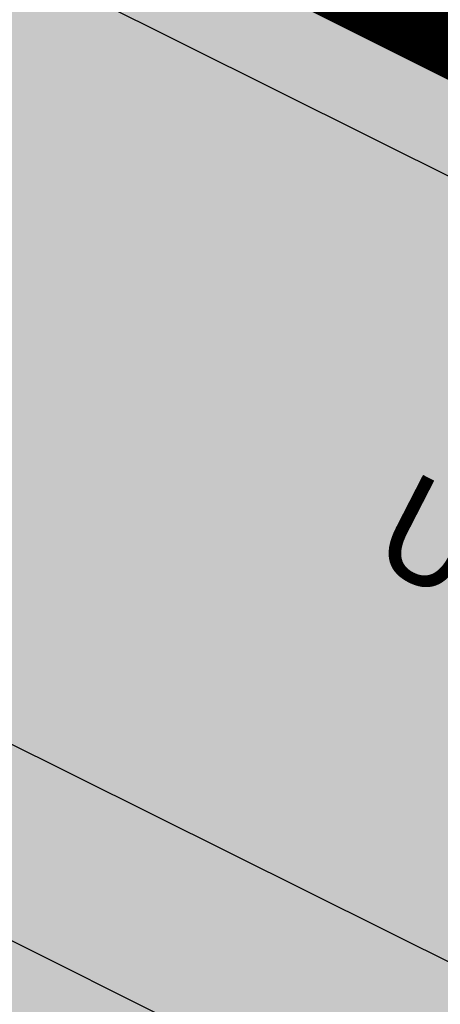
# Model space of a CAD drawing. Units: millimetres. Extents: x 7526768 to 7527718, y 4826188 to 4826782.
# Drawn here: x 7527127 to 7527129, y 4826429 to 4826434 of the extents above; entities that cross this region are included whole.
import ezdxf
from ezdxf.enums import TextEntityAlignment as Align

# ---------------------------------------------------------------- set-up
doc = ezdxf.new("R2010")
doc.units = ezdxf.units.MM
doc.linetypes.add('DASHED2', pattern=[0.375, 0.25, -0.125])
doc.layers.add('0 granica plana', color=7, linetype='Continuous', lineweight=0)
doc.layers.add('0051_regulaciona linija', color=1, linetype='Continuous', lineweight=30)
for name, color, linetype in [('002_Legenda-text', 7, 'Continuous'), ('107_detalj_linije', 1, 'Continuous'), ('124_geo_tekst', 1, 'Continuous')]:
    doc.layers.add(name, color=color, linetype=linetype)
doc.layers.add('152_stanovanje_SRAFURA', color=7, linetype='Continuous', lineweight=30, true_color=0xf3e17c)
doc.styles.add('CIRILICA', font='txt')
doc.linetypes.add('REGLINE', pattern='A,10,-0.5,["RL",Standard,S=2,R=0,X=0,Y=0],-4', length=14.5)

msp = doc.modelspace()

# ---------------------------------------------------------------- hatches: boundary and pattern name
at = {"layer": '002_Legenda-text'}
h = msp.add_hatch(color=254, dxfattribs=at)
h.dxf.hatch_style = 1
h.paths.add_polyline_path([(7526907.999999999, 4826573.11), (7526913.910000001, 4826576.73), (7526913.76, 4826576.99), (7526916.509999998, 4826578.51), (7526916.66, 4826578.249999999), (7526919.92, 4826579.92), (7526919.79, 4826580.19), (7526922.56, 4826581.519999996), (7526922.690000001, 4826581.25), (7526928.86, 4826583.86), (7526928.76, 4826584.14), (7526931.820000002, 4826585.23), (7526931.92, 4826584.949999998), (7526938.619999993, 4826587.249999997), (7526951.05, 4826590.74), (7526950.95, 4826591.06), (7526955.240000002, 4826592.44), (7526955.34, 4826592.12), (7526958.610000001, 4826592.57), (7526961.919999997, 4826592.15), (7526965.019999997, 4826590.950000001), (7526967.730000001, 4826589.03), (7526968.46, 4826589.809999997), (7526974.940000001, 4826583.95), (7526975.139999999, 4826584.17), (7526977.48, 4826582.049999997), (7526977.280000002, 4826581.83), (7526990.14, 4826570.2), (7526990.339999999, 4826570.419999999), (7526992.210000001, 4826568.73), (7526998.820000004, 4826562.349999995), (7527002.609982787, 4826559.380899888), (7527003.641059949, 4826560.511938471), (7527019.149999975, 4826555.890000005), (7527020.265868594, 4826555.609865621), (7527020.801572166, 4826553.618629524), (7527021.652736466, 4826544.195244073), (7527022.00107694, 4826541.602219646), (7527022.989999995, 4826539.180000012), (7527023.23, 4826538.660000003), (7527024.269999997, 4826536.860000003), (7527025.779999972, 4826534.68000004), (7527031.450000476, 4826526.3399993), (7527038.909999993, 4826515.390000008), (7527039.69, 4826513.850000001), (7527040.010000001, 4826512.429999994), (7527039.999999999, 4826510.949999999), (7527039.660000003, 4826509.540000008), (7527039.020000003, 4826508.220000004), (7527038.099999996, 4826507.069999998), (7527036.929999997, 4826506.189999999), (7527035.380000006, 4826505.490000003), (7527032.249999847, 4826504.579999954), (7527028.270000048, 4826503.400000015), (7527021.429999994, 4826501.419999998), (7527018.500000022, 4826500.580000007), (7527006.440000029, 4826497.050000007), (7527004.450000006, 4826496.530000001), (7527001.325026467, 4826495.848456169), (7526998.16025583, 4826495.393230769), (7526974.095185502, 4826492.779878743), (7526971.669796716, 4826492.258775672), (7526969.339985897, 4826491.261244537), (7526967.33135322, 4826489.860660089), (7526966.161701299, 4826488.63989219), (7526964.309483844, 4826486.814249763), (7526962.732861307, 4826485.96894852), (7526960.987222718, 4826485.591216654), (7526959.202136912, 4826485.699970731), (7526957.266331296, 4826486.378672396), (7526955.519999996, 4826487.340000002), (7526955.310000002, 4826487.479999997), (7526950.78, 4826489.870000001), (7526950.84, 4826489.99), (7526943.179999999, 4826493.96), (7526943.120000003, 4826493.86), (7526936.99, 4826497.019999997), (7526929.39, 4826501.089999999), (7526929.32, 4826500.96), (7526924.760000056, 4826503.26999997), (7526915.85, 4826507.879999999), (7526914.75, 4826505.35), (7526914.99, 4826505.17), (7526909.451964777, 4826498.639775652), (7526912.11, 4826497.06), (7526919.84, 4826493.08), (7526923.68, 4826491), (7526927.17, 4826489.3), (7526934.08, 4826485.74), (7526938.34, 4826483.12), (7526943.57, 4826480.17), (7526946.59, 4826478.35), (7526952.36, 4826475.09), (7526956.49, 4826472.86), (7526958.84, 4826471.73), (7526962.31, 4826470.14), (7526963.460000001, 4826469.440000001), (7526974.35, 4826463.56), (7526982.53, 4826458.92), (7526988.95, 4826454.96), (7526994.7, 4826451.52), (7526996.450621216, 4826450.479536447), (7527001.59, 4826445.98), (7527005.190000001, 4826443.11), (7527012.35134159, 4826437.061659487), (7527012.69, 4826437.379999999), (7527014.690000001, 4826435.61), (7527014.406179926, 4826435.326179926), (7527021.34, 4826429.469999999), (7527019.44, 4826427.25), (7527022.410390479, 4826424.680458062), (7527022.93, 4826425.29), (7527025.96, 4826422.68), (7527025.44, 4826422.07), (7527026.280000423, 4826421.339999633), (7527027.74, 4826420.07), (7527028.560000001, 4826421.020000001), (7527031.51, 4826418.47), (7527035.526137881, 4826414.871884252), (7527036.881258389, 4826414.472683284), (7527037.8, 4826413.369999999), (7527037.993476244, 4826412.661360292), (7527041.79, 4826409.26), (7527042.35, 4826408.77), (7527044.81, 4826406.65), (7527050.658526699, 4826401.606778182), (7527049.968123005, 4826400.878018728), (7527052.79, 4826398.44), (7527051.48, 4826396.92), (7527054.07, 4826394.51), (7527054.71, 4826395.21), (7527057.8, 4826392.35), (7527057.15, 4826391.65), (7527058.71, 4826390.19), (7527059.72, 4826389.26), (7527060.19, 4826389.77), (7527063.05, 4826387.12), (7527062.57, 4826386.61), (7527066.82, 4826382.66), (7527067.3, 4826383.17), (7527069.06, 4826381.54), (7527068.58, 4826381.02), (7527069.340000094, 4826380.319999913), (7527072.83, 4826377.08), (7527073.24, 4826377.51), (7527076.16, 4826374.79), (7527081.430000001, 4826369.890000001), (7527081.03, 4826369.45), (7527083.84, 4826367.049999999), (7527082.63, 4826365.56), (7527086.95, 4826361.94), (7527093.18, 4826356.72), (7527100.46, 4826350.62), (7527107.961040634, 4826344.331248761), (7527108.06, 4826344.45), (7527113, 4826340.34), (7527122.34, 4826332.58), (7527125.7, 4826335.12), (7527137.65, 4826324.11), (7527137.24, 4826320.93), (7527147, 4826315.69), (7527162.629997486, 4826324.489998586), (7527172.49, 4826330.04), (7527172.669999997, 4826329.75), (7527182.000000079, 4826335.050000045), (7527182.400000032, 4826335.28000002), (7527187.400000684, 4826338.150000392), (7527200.669999949, 4826345.779999971), (7527220.599999999, 4826356.849999998), (7527220.500000001, 4826357.19), (7527230.130000019, 4826361.060000006), (7527235.92, 4826363.51), (7527246.090000002, 4826366.32), (7527258.599999991, 4826369.169999998), (7527261.93999887, 4826370.089999688), (7527270.090000003, 4826372.340000001), (7527272.679999996, 4826373.339999998), (7527278.750000007, 4826374.67), (7527281.149108949, 4826375.284304712), (7527290.309999995, 4826377.629999999), (7527299.350001154, 4826379.900000291), (7527304.570000002, 4826381.21), (7527304.980000002, 4826381.29), (7527317.660000047, 4826384.560000012), (7527320.639999735, 4826385.319999932), (7527332.84, 4826388.46), (7527348.200000014, 4826390.800000002), (7527358.83776242, 4826392.926536532), (7527362.499613597, 4826393.761646059), (7527363.200000002, 4826393.64), (7527365.829998933, 4826394.219999765), (7527367.199999969, 4826394.519999994), (7527382.360000081, 4826397.320000015), (7527385.78999998, 4826397.929999993), (7527391.530000023, 4826399.070000005), (7527396.630000494, 4826400.000000089), (7527405.299999996, 4826401.569999999), (7527406.25, 4826401.79), (7527414.249999978, 4826403.259999996), (7527418.030000101, 4826403.99000002), (7527431.329999964, 4826406.459999993), (7527441.261080388, 4826408.421040556), (7527443.296862423, 4826408.322615399), (7527445.162966778, 4826407.560408852), (7527446.54817292, 4826406.37156781), (7527447.795606771, 4826404.017019192), (7527446.32, 4826409.42), (7527461.950000001, 4826413.59), (7527459.150000014, 4826424.189999957), (7527453.200000106, 4826445.669999619), (7527451.540000013, 4826451.639999964), (7527449.699997436, 4826458.540009615), (7527447.429999979, 4826467.050000066), (7527446.63, 4826469.94), (7527445.481579706, 4826474.082169155), (7527443.139999998, 4826482.500000005), (7527440.719999937, 4826491.270000223), (7527438.380000061, 4826499.799999774), (7527435.720000034, 4826509.439999874), (7527431.418790934, 4826524.908297019), (7527428.700000002, 4826525.86), (7527426.772312194, 4826527.661446191), (7527421.489999988, 4826537.490000023), (7527417.230000003, 4826545.139999996), (7527412.660000004, 4826552.279999996), (7527403.869999995, 4826564.160000008), (7527400.99107299, 4826567.414439227), (7527398.350000015, 4826570.399999983), (7527393.940000015, 4826574.969999984), (7527382.769999984, 4826585.780000016), (7527372.18647214, 4826596.007306373), (7527370.099212914, 4826597.976750725), (7527365.471847268, 4826602.288976815), (7527359.880000009, 4826607.499999992), (7527349.813933877, 4826617.268127589), (7527348.573212121, 4826618.472126083), (7527340.960000074, 4826625.85999993), (7527335.389999839, 4826631.240000154), (7527332.689999533, 4826633.830000448), (7527327.889999858, 4826638.430000136), (7527325.889999812, 4826640.350000179), (7527318.030000131, 4826647.999999907), (7527315.809999985, 4826650.239999988), (7527314.99702405, 4826651.006813278), (7527312.640000002, 4826653.229999996), (7527310.340000001, 4826655.829999997), (7527309.44, 4826658.069999999), (7527308.790000001, 4826660.47), (7527308.679999999, 4826661.849999994), (7527309.139548644, 4826665.461891105), (7527310.330000111, 4826665.940000045), (7527311.330008803, 4826666.390003963), (7527318.138884456, 4826669.457261048), (7527308.206670729, 4826691.776036106), (7527314.62, 4826694.61), (7527313.100000004, 4826696.199999996), (7527311.500000003, 4826697.669999998), (7527309.830000006, 4826699.049999994), (7527308.099999999, 4826700.330000002), (7527306.269999978, 4826701.520000013), (7527304.399999987, 4826702.600000007), (7527302.450000005, 4826703.599999997), (7527300.460000006, 4826704.469999998), (7527298.430000016, 4826705.199999995), (7527296.33000001, 4826705.859999998), (7527294.240000004, 4826706.359999999), (7527292.110000011, 4826706.769999998), (7527289.959999993, 4826707.050000001), (7527287.779999968, 4826707.200000002), (7527285.600000001, 4826707.269999999), (7527283.460000026, 4826707.160000002), (7527281.280000015, 4826706.970000002), (7527279.14000003, 4826706.630000005), (7527277.000000013, 4826706.170000004), (7527274.909999993, 4826705.609999998), (7527272.859999984, 4826704.929999994), (7527270.830000001, 4826704.15), (7527268.840000018, 4826703.220000009), (7527266.950000019, 4826702.21000001), (7527265.08, 4826701.070000001), (7527271.039382072, 4826695.35604858), (7527256.930509622, 4826680.975910446), (7527261.440114469, 4826675.690595585), (7527261.274999999, 4826673.929999983), (7527260.488999998, 4826671.184999996), (7527259.283000003, 4826668.977000006), (7527257.938311943, 4826667.76824887), (7527247.529999984, 4826662.569999993), (7527217.089999991, 4826648.359999996), (7527209.620000004, 4826644.600000001), (7527192.160000011, 4826637.110000005), (7527189.019320614, 4826635.821206021), (7527168.790000009, 4826627.520000003), (7527162.360000001, 4826625.16), (7527159.418993696, 4826623.695040958), (7527153.044256219, 4826621.889230724), (7527148.220883322, 4826620.564851571), (7527145.78051532, 4826620.01646234), (7527143.322024639, 4826619.556081349), (7527138.401505928, 4826618.665257162), (7527135.938280731, 4826618.236513494), (7527129.256228309, 4826617.153932602), (7527124.792423283, 4826616.725284388), (7527121.002538956, 4826616.617796912), (7527115.329557995, 4826616.767814912), (7527103.543091594, 4826617.114576486), (7527094.050389864, 4826617.39383648), (7527083.518495351, 4826617.703706449), (7527083.617260766, 4826619.866047834), (7527081.42069997, 4826619.966227904), (7527081.26, 4826614.54), (7527070.160000001, 4826615.31), (7527068.99, 4826615.85), (7527065.630004822, 4826616.44999914), (7527065.120000283, 4826616.53999996), (7527058.379999998, 4826617.5), (7527057.180501075, 4826618.455838559), (7527051.549537821, 4826618.829714835), (7527046.854260068, 4826619.187569673), (7527038.950000009, 4826619.789999999), (7527031.060000001, 4826620.26), (7527020.399999985, 4826620.810000001), (7527013.0413644, 4826621.0451161), (7527004.660000022, 4826620.680000001), (7527000.759999411, 4826620.559999981), (7526997.66, 4826620.46), (7526982.929999979, 4826615.979999995), (7526980.020000366, 4826615.220000096), (7526972.279999956, 4826613.189999989), (7526952.009999993, 4826608.079999998), (7526951.090000005, 4826607.790000001), (7526948.849999974, 4826607.129999992), (7526937.759999957, 4826604.089999988), (7526937.100000042, 4826603.890000011), (7526932.77, 4826602.739999999), (7526932.729305171, 4826602.556873259), (7526927.020000231, 4826601.200000055), (7526925.750000001, 4826600.9), (7526920.870000001, 4826599.49), (7526916.169999997, 4826596.589999998), (7526911.52, 4826594.6), (7526911.79, 4826593.86), (7526906.35000001, 4826590.410000007), (7526896.854802513, 4826585.122881397), (7526897.55, 4826583.68), (7526893.099999999, 4826580.879999999), (7526889.480000004, 4826578.940000003), (7526876.820000001, 4826569.140000001), (7526870.609999972, 4826561.449999966), (7526863.039999963, 4826552.239999955), (7526854.899999972, 4826542.419999965), (7526844.129999987, 4826529.079999983), (7526839.6, 4826523.35), (7526848.66, 4826508.78), (7526870.42, 4826535.33), (7526883.059999992, 4826550.59999999), (7526887.63, 4826555.92), (7526887.41, 4826556.13), (7526889.61, 4826558.45), (7526889.83, 4826558.25), (7526894.65, 4826562.84), (7526894.450000001, 4826563.07), (7526896.820000001, 4826565.11), (7526897.019999997, 4826564.89), (7526902.270000006, 4826569.150000005)])
h.paths.add_polyline_path([(7526973.8, 4826598.549999999), (7526974.885097391, 4826598.88256646), (7526983.36, 4826601.48), (7526986.32, 4826602.389999997), (7526988.110000002, 4826603.05), (7526989, 4826603.35), (7526994.143156196, 4826604.527505458), (7526996.119459081, 4826604.916685455), (7526999.333449152, 4826605.475890286), (7527002.626870794, 4826605.955388185), (7527004.560677085, 4826606.193290387), (7527008.978292824, 4826606.616797249), (7527015.084787942, 4826606.92995284), (7527018.960458749, 4826606.965846387), (7527025.632786721, 4826606.731703875), (7527031.06360506, 4826606.392277729), (7527036.4944234, 4826606.052851582), (7527040.15684918, 4826605.823949971), (7527047.356060077, 4826605.37399929), (7527052.786878416, 4826605.034573144), (7527058.217696756, 4826604.695146997), (7527063.648515095, 4826604.355720852), (7527068.44, 4826603.84), (7527069.360000001, 4826603.74), (7527067.77, 4826602.18), (7527071.71, 4826594.049999999), (7527072.21, 4826593.03), (7527080.31, 4826576.34), (7527082.7, 4826571.4), (7527082.85, 4826571.089999999), (7527085.62, 4826562.95), (7527086.95, 4826559.019999999), (7527089.099999999, 4826555.74), (7527089.64, 4826554.929999999), (7527090.230000002, 4826552.56), (7527090.91, 4826549.8), (7527091.01, 4826549.41), (7527091.69, 4826546.68), (7527092.092139245, 4826545.035047562), (7527090.650000001, 4826545.389999998), (7527077.98, 4826548.950000001), (7527056.78, 4826554.69), (7527045.290000001, 4826557.96), (7527042.32, 4826558.8), (7527032.11, 4826561.97), (7527024.76, 4826563.99), (7527016.79, 4826566.79), (7527012.759999998, 4826568.019999998), (7527010.97, 4826568.56), (7527007.83, 4826569.53), (7527005.57, 4826570.23), (7527003.009999999, 4826571.31), (7526992.75, 4826580.769999996), (7526990.34, 4826583), (7526974.406045202, 4826597.970086099)], flags=16)
h.paths.add_polyline_path([(7526973.21, 4826485.61), (7526986.71, 4826487.03), (7526987.92, 4826487.16), (7527000.313212523, 4826488.53), (7527010.17, 4826488.98), (7527011.27, 4826488.92), (7527012.780110882, 4826488.842126921), (7527013.78, 4826488.789999999), (7527017.719999999, 4826488.49), (7527023.13, 4826487.47), (7527028.989999997, 4826485.97), (7527029.51, 4826489), (7527029.61, 4826494.54), (7527029.91, 4826494.88), (7527030.27, 4826496.12), (7527030.86, 4826497.06), (7527031.63, 4826497.87), (7527032.54, 4826498.51), (7527033.78, 4826499.04), (7527036.98, 4826499.96), (7527038.959999999, 4826500.74), (7527040.59, 4826501.71), (7527042.02, 4826502.889999998), (7527043.019999998, 4826504), (7527044.148367002, 4826505.591884996), (7527044.99208797, 4826507.364045425), (7527045.541946939, 4826509.248209106), (7527045.783827879, 4826511.196005623), (7527045.711521202, 4826513.157430973), (7527045.32688317, 4826515.082131273), (7527044.639788245, 4826516.920695447), (7527043.667875589, 4826518.625923716), (7527035.882907242, 4826530.048336398), (7527029.513099311, 4826539.394369886), (7527029.033177411, 4826540.098530231), (7527027.911635474, 4826542.299903126), (7527027.379423193, 4826544.712505254), (7527027.16589877, 4826547.076470641), (7527027.414102194, 4826549.336717273), (7527028.515759487, 4826551.325855524), (7527030.300010705, 4826552.735382879), (7527035.29, 4826551.06), (7527054.650000001, 4826545.48), (7527057.38, 4826544.7), (7527059.79, 4826544.01), (7527063.46, 4826542.96), (7527078.160000001, 4826538.39), (7527089.01, 4826535.11), (7527089.860000002, 4826534.8), (7527090.84, 4826534.16), (7527091.81448403, 4826533.086834042), (7527091.18, 4826515.139999997), (7527091.215895552, 4826512.95035303), (7527091.30307115, 4826507.632597246), (7527092.412096084, 4826500.99464672), (7527093.275607543, 4826498.37246319), (7527095.244246166, 4826494.159939422), (7527097.145903802, 4826491.183993274), (7527098, 4826490.37), (7527100.85, 4826486.65), (7527105.02, 4826482.42), (7527108.27, 4826480.269999999), (7527109.96, 4826479.15), (7527126.87, 4826469.78), (7527141.56, 4826461.71), (7527150.28, 4826457.05), (7527151.599999998, 4826456), (7527152.329999997, 4826455.56), (7527159.9, 4826451.08), (7527164.91, 4826449.849999999), (7527170.32, 4826447.889999998), (7527173.259999999, 4826446.98), (7527178.2, 4826445.46), (7527185.219999998, 4826443.89), (7527189.289999999, 4826443.18), (7527209.55, 4826439.62), (7527216.995350447, 4826438.316299785), (7527225.68, 4826436.42), (7527234.18, 4826433.15), (7527243.22, 4826427.719999998), (7527245.79, 4826425.7), (7527248.75, 4826423.339999998), (7527250.119999999, 4826422.26), (7527256.559999999, 4826415.45), (7527262.48, 4826406.79), (7527269.400000001, 4826389.599999997), (7527271.22, 4826382.65), (7527265.8, 4826381.05), (7527264.09, 4826380.839999999), (7527257.45, 4826379.16), (7527257.11, 4826379.059999998), (7527250.66, 4826376.96), (7527246.35, 4826376.24), (7527235.56, 4826373.15), (7527231.41, 4826371.84), (7527225.29, 4826370.16), (7527215.668181803, 4826365.153776217), (7527214.230000002, 4826364.49), (7527213.94, 4826364.64), (7527206.08, 4826360.16), (7527199.719999998, 4826356.51), (7527190.63, 4826351.34), (7527187.030000001, 4826349.259999998), (7527176.45, 4826343.28), (7527174.12, 4826341.99), (7527174.35, 4826341.669999999), (7527162.09, 4826334.83), (7527159.769999999, 4826337.440000001), (7527158.749999999, 4826339.33), (7527157.54, 4826336.74), (7527152.44, 4826331.179999999), (7527150.719999999, 4826332.75), (7527148.030000001, 4826329.82), (7527134.82, 4826341.86), (7527132.34, 4826344.549999999), (7527128.17, 4826345.75), (7527120.43, 4826352.929999996), (7527111.030000002, 4826361.65), (7527106.22, 4826366.17), (7527105.84, 4826366.5), (7527104.65, 4826367.61), (7527101.55, 4826370.299999999), (7527098.030000002, 4826373.67), (7527096.45, 4826375.3), (7527089.780000001, 4826381.389999998), (7527085.62, 4826385.280000001), (7527082.01, 4826388.3), (7527075.879999999, 4826394.34), (7527073.18, 4826396.73), (7527066.24, 4826403.07), (7527066.07, 4826402.83), (7527063.22, 4826405.46), (7527062.822226709, 4826406.442702266), (7527062.08, 4826407.14), (7527061.97328317, 4826407.703017157), (7527061.86656634, 4826408.266034315), (7527062.820795927, 4826410.089150295), (7527064.331126317, 4826411.474333346), (7527079.638518168, 4826421.048403905), (7527103.118580488, 4826438.14146532), (7527105.043686927, 4826438.968791225), (7527107.104844162, 4826439.19992437), (7527109.018777032, 4826438.59057377), (7527111.816206718, 4826437.211257389), (7527116.266767881, 4826435.016838724), (7527122.928022779, 4826431.681625392), (7527139.36599746, 4826423.451321471), (7527147.699529702, 4826419.278818202), (7527149.51943286, 4826417.875388227), (7527150.669231921, 4826415.916322317), (7527151.007784344, 4826413.656669287), (7527150.477027463, 4826411.434295176), (7527155.940761227, 4826408.954857063), (7527156.969481132, 4826410.107569766), (7527158.384753144, 4826411.272807795), (7527160.085811894, 4826411.956308825), (7527161.913855302, 4826412.094264721), (7527163.698226653, 4826411.673796632), (7527163.84123413, 4826412.338125748), (7527180.313390226, 4826407.434201414), (7527182.06, 4826409.84), (7527182.300260451, 4826410.494502609), (7527180.514301123, 4826411.047739732), (7527164.579999999, 4826415.769999996), (7527164.931414984, 4826417.033228772), (7527161.926142825, 4826418.306598667), (7527152.350770916, 4826423.102156668), (7527137.633748466, 4826430.470213568), (7527127.533154319, 4826435.527093596), (7527116.48859163, 4826441.056655349), (7527111.74404007, 4826443.432197474), (7527108.711995971, 4826444.495077848), (7527105.259007932, 4826444.606353868), (7527103.835062088, 4826444.298406092), (7527102.575798965, 4826444.026073207), (7527099.867379726, 4826442.546839055), (7527077.341347529, 4826426.190921978), (7527073.150293979, 4826423.336106897), (7527057.466037572, 4826413.725534993), (7527055.594028098, 4826413.028925277), (7527053.88, 4826414.58), (7527047.379999999, 4826420.48), (7527045.97, 4826421.82), (7527039.33, 4826428.19), (7527035.590122558, 4826431.301237075), (7527033.35, 4826433.39), (7527027.76, 4826438.61), (7527020.549999999, 4826445.34), (7527019.769999999, 4826446.06), (7527018.49, 4826446.719999998), (7527017.68, 4826447.8), (7527013.190000001, 4826451.900000001), (7527012.059999999, 4826452.7), (7527011.5, 4826453.690000001), (7527010.58, 4826454.59), (7527009.59, 4826455.49), (7527006.83, 4826457.809999999), (7527001.71, 4826461.38), (7526997.139999998, 4826464.46), (7526988.47, 4826469.129999999), (7526985.39, 4826470.66), (7526969.980000001, 4826479.38)], flags=16)
h.paths.add_polyline_path([(7527078.59, 4826594.04), (7527078.58, 4826594.44), (7527078.309999999, 4826601.629999998), (7527087.940000001, 4826599.69), (7527110.32, 4826597.45), (7527132.69, 4826599.9), (7527138.09, 4826601.059999998), (7527148.08, 4826602.99), (7527152.45, 4826604.26), (7527159.89, 4826605.849999999), (7527162.44, 4826606.820000001), (7527168.83, 4826608.72), (7527177.53, 4826611.769999997), (7527182.8, 4826613.81), (7527199.03, 4826619.98), (7527200.86, 4826620.84), (7527201.76, 4826621.27), (7527204.61, 4826622.47), (7527205.81, 4826622.97), (7527221.019999999, 4826629.37), (7527244.66, 4826639.21), (7527285.22, 4826508.64), (7527286.04, 4826506.05), (7527285.68, 4826505.17), (7527284.29, 4826503.75), (7527282.49, 4826502.76), (7527280.51, 4826502.2), (7527276.51, 4826501.17), (7527266.55, 4826499.44), (7527255.22, 4826498.85), (7527245.48, 4826499.71), (7527204.59, 4826512.36), (7527200.39, 4826513.54), (7527163.820000001, 4826524.67), (7527138.78, 4826531.809999996), (7527134.849968133, 4826532.869893528), (7527129.27, 4826534.539999999), (7527123.23, 4826536.48), (7527117.500000001, 4826538.02), (7527110.35, 4826539.969999998), (7527099.780000002, 4826542.85), (7527100.75, 4826545.33), (7527099.09, 4826552.03), (7527097.72, 4826557.56), (7527096.42, 4826562.799999999), (7527095.51, 4826566.49), (7527094.71, 4826569.74), (7527093.464297187, 4826571.175049641), (7527089.780000001, 4826575.43), (7527085.61, 4826580.24), (7527083.2, 4826583.599999999), (7527081.73, 4826586.92), (7527081.39, 4826587.69)], flags=16)
h.paths.add_polyline_path([(7527100.46, 4826526.19), (7527101.030000001, 4826527.36), (7527101.889999999, 4826528.34), (7527102.969999999, 4826529.07), (7527104.2, 4826529.49), (7527105.63, 4826529.4), (7527110.24, 4826527.429999996), (7527118.25, 4826523.980000001), (7527119.95, 4826523.57), (7527127.3, 4826520.65), (7527140.56, 4826517.28), (7527143.64, 4826516.31), (7527154.54, 4826512.9), (7527163.164522653, 4826510.322556448), (7527170.975891938, 4826507.738313891), (7527182.790229402, 4826503.829765652), (7527188.363710595, 4826501.985885692), (7527194.418939372, 4826499.98262873), (7527200.17, 4826498.08), (7527205.88, 4826496.37), (7527207.910000003, 4826495.76), (7527210.89, 4826494.860000001), (7527211.05, 4826495.51), (7527216.55, 4826494.2), (7527216.27, 4826493.24), (7527220.080000001, 4826492.09), (7527231.43, 4826488.75), (7527241.49, 4826485.66), (7527250.86, 4826482.769999999), (7527262.17, 4826479.49), (7527269.92, 4826474.629999998), (7527271.728439896, 4826473.575358761), (7527275.005407608, 4826474.950794407), (7527273.197068666, 4826479.25915179), (7527289.053509847, 4826485.927204049), (7527307.82927676, 4826441.104813578), (7527309.319845988, 4826437.54645688), (7527316.369859586, 4826420.716334108), (7527325.465441154, 4826399.002935634), (7527326.249999999, 4826397.13), (7527310.998510449, 4826393.250319841), (7527307.432911692, 4826392.34330137), (7527291.028068591, 4826388.170230662), (7527288.275231239, 4826387.46996277), (7527277.677169106, 4826384.774023384), (7527269.599999998, 4826408.67), (7527263.01, 4826420.33), (7527262.61, 4826420.75), (7527255.639999999, 4826428.09), (7527253.071294296, 4826431.271948785), (7527251.287330998, 4826433.079184478), (7527250.172554481, 4826434.208503628), (7527246.915864421, 4826436.935547571), (7527244.290832045, 4826438.780947993), (7527241.211456579, 4826440.609714995), (7527237.959999999, 4826442.12), (7527233.66, 4826444.86), (7527227.262591538, 4826446.390639636), (7527221.675475519, 4826447.285451188), (7527219.5, 4826446.96), (7527217.229590723, 4826447.145760758), (7527197.25, 4826450.15), (7527193.440000002, 4826450.809999998), (7527186.45, 4826452.009999999), (7527186.330000001, 4826452.04), (7527179.519999998, 4826453.419999999), (7527178.219999999, 4826453.83), (7527172.619999999, 4826455.58), (7527166.450000001, 4826457.959999999), (7527163.59, 4826459.41), (7527158.05, 4826462.21), (7527152.16, 4826465.5), (7527142.190000001, 4826471.06), (7527135.58, 4826474.67), (7527134.32, 4826475.349999999), (7527134.509999999, 4826475.690000001), (7527116.58889628, 4826486.097271725), (7527108.051128878, 4826491.107186357), (7527106.860000001, 4826491.929999999), (7527104.249999999, 4826495.6), (7527102.360000001, 4826499.38), (7527100.97, 4826504.009999999), (7527100.400000001, 4826508.54), (7527100.34, 4826514.780000001), (7527100.240000001, 4826524.159999998), (7527100.21, 4826524.91)], flags=16)
h.paths.add_polyline_path([(7527256.34, 4826644.009999998), (7527275.58, 4826651.980000001), (7527276.75119187, 4826652.459680044), (7527279.368450229, 4826651.872444135), (7527281.754910609, 4826651.109290694), (7527284.224221491, 4826650.684908694), (7527287.079726947, 4826650.624576754), (7527289.219341967, 4826650.878626012), (7527291.35362041, 4826650.877050493), (7527293.012211494, 4826650.316404562), (7527294.43834702, 4826649.300832946), (7527299.820692231, 4826644.131311269), (7527317.096132725, 4826627.538959684), (7527326.153950929, 4826618.839297046), (7527333.303985785, 4826611.971982014), (7527340.049097039, 4826605.493579485), (7527342.522717724, 4826603.117768338), (7527342.032703442, 4826601.22988197), (7527340.856047617, 4826599.77917391), (7527339.205497148, 4826598.934953448), (7527329.971870239, 4826596.143926744), (7527322.619037986, 4826593.921403421), (7527316.339549297, 4826591.737211877), (7527311.466530417, 4826589.963353124), (7527277.167128817, 4826576.872021433), (7527273.14, 4826589.26), (7527271.17, 4826595.46), (7527270.52, 4826597.389999998), (7527270.134925225, 4826598.57687771), (7527268.936699234, 4826602.291835197), (7527268.674423369, 4826604.286385735), (7527266.401916478, 4826615.635063453), (7527264, 4826627.629999999), (7527260.278861529, 4826629.841111266), (7527259.26000573, 4826633.121240543), (7527258.809999999, 4826634.57), (7527259.12, 4826634.67)], flags=16)
h.paths.add_polyline_path([(7527279.550000003, 4826569.03), (7527280.52, 4826569.32), (7527289.280000001, 4826572.34), (7527298.820000002, 4826576.059999998), (7527310.97, 4826581.36), (7527318.742697023, 4826584.115477406), (7527322.979595122, 4826585.599583842), (7527327.505472316, 4826587.106653919), (7527334.820414665, 4826589.374697431), (7527342.360000001, 4826591.5), (7527353.216923671, 4826594.414178495), (7527355.186005197, 4826593.064641247), (7527356.498463741, 4826592.165129637), (7527367.468126655, 4826578.601642373), (7527371.166798555, 4826577.686503934), (7527376.931509472, 4826572.1503476), (7527384.055295972, 4826565.312784417), (7527388.309861273, 4826560.817030606), (7527392.163579953, 4826556.393930125), (7527397.149025817, 4826550.050619283), (7527401.370356219, 4826544.130824177), (7527405.576764332, 4826537.728656389), (7527407.708181812, 4826533.841165388), (7527408.75004691, 4826530.606015614), (7527408.517869451, 4826527.21517935), (7527407.044761029, 4826524.152234931), (7527404.54080649, 4826521.853998953), (7527393.96, 4826520.41), (7527383.829999999, 4826519.53), (7527364.69, 4826517.009999998), (7527339.527382752, 4826514.588536013), (7527325.326576035, 4826512.604391362), (7527317.474231337, 4826511.229954788), (7527316.12, 4826517.63), (7527310.940000002, 4826518.19), (7527305.08, 4826517.8), (7527297.960000001, 4826517.32), (7527295.529999998, 4826517.2), (7527293.12, 4826524.66), (7527291.3, 4826530.55), (7527286.13, 4826547.29), (7527282.110000002, 4826560.94)], flags=16)
h.paths.add_polyline_path([(7527304.588292858, 4826491.060102156), (7527328.22017854, 4826501.116929913), (7527338.18, 4826502.52), (7527342.960000001, 4826502.99), (7527349.159999998, 4826503.63), (7527358.309999998, 4826504.55), (7527364.5, 4826505.2), (7527369.31, 4826505.7), (7527371.213394983, 4826505.905772431), (7527376.606963661, 4826506.488860937), (7527394.23102069, 4826508.394164398), (7527415.559999999, 4826510.7), (7527424.937570106, 4826478.118124858), (7527429.260146865, 4826463.099558786), (7527430.04, 4826460.39), (7527432.395613302, 4826451.580803258), (7527440.512255021, 4826421.227309459), (7527439.41, 4826420.37), (7527419.559999998, 4826416.73), (7527416.190000001, 4826416.1), (7527375.56, 4826408.62), (7527352.53, 4826404.14), (7527351.192033423, 4826403.739007049), (7527348.54, 4826413.69), (7527342.049999999, 4826411.04), (7527332.815871831, 4826432.742933187), (7527331.44557466, 4826435.963536953), (7527316.7, 4826470.620000001), (7527312.618904973, 4826468.84829352), (7527304.75, 4826487.03), (7527305.836120655, 4826487.459192836)], flags=16)
h.paths.add_polyline_path([(7527001.997638618, 4826560.932771603), (7527005.760419804, 4826560.932771603), (7527005.760419804, 4826563.132158106), (7527001.997638618, 4826563.132158106)], flags=24)
at = {"layer": '152_stanovanje_SRAFURA', "lineweight": 15}
h = msp.add_hatch(dxfattribs=at)
h.set_pattern_fill('ANSI32', color=92, scale=10, angle=90)
h.set_pattern_definition([(135, (-8.723019320517778, 446.6834303932264), (-2.651650429449553, -2.651650429449553), []), (135, (-8.723019320517778, 448.4511973429471), (-2.651650429449553, -2.651650429449553), [])])
h.paths.add_polyline_path([(7527141.56, 4826461.71), (7527138.37, 4826463.41), (7527126.87, 4826469.78), (7527109.96, 4826479.15), (7527108.27, 4826480.269999999), (7527105.02, 4826482.42), (7527100.837419232, 4826486.666421212), (7527097.69645966, 4826490.444743142), (7527097.145903802, 4826491.183993274), (7527095.244246166, 4826494.159939422), (7527093.275607543, 4826498.37246319), (7527092.412096084, 4826500.99464672), (7527091.67777126, 4826504.283580122), (7527091.30307115, 4826507.632597246), (7527091.18, 4826515.139999997), (7527091.809999999, 4826532.96), (7527091.63, 4826533.29), (7527090.84, 4826534.16), (7527089.860000002, 4826534.8), (7527089.01, 4826535.11), (7527078.160000001, 4826538.39), (7527063.46, 4826542.96), (7527054.650000001, 4826545.48), (7527035.29, 4826551.059999999), (7527030.300010705, 4826552.735382879, 0.3070718855217091), (7527027.16719701, 4826547.062097596), (7527027.379423193, 4826544.712505255, 0.1277271011270366), (7527029.03317741, 4826540.098530232), (7527043.667875591, 4826518.625923714, -0.5095730703872836), (7527036.976895805, 4826499.967341837), (7527033.779840219, 4826499.034407368, 0.2764947006989323), (7527029.764328367, 4826494.701163068), (7527029.463848122, 4826494.330980931), (7527029.47890835, 4826488.960115885), (7527029.053365098, 4826485.95120096), (7527046.45, 4826480.79), (7527049.790000001, 4826479.309999998), (7527053.040000001, 4826478.33), (7527049.11, 4826467.27), (7527068.49, 4826451.4), (7527073.09, 4826447.66), (7527063.88, 4826439.059999999), (7527064.9, 4826437.22), (7527077.341347529, 4826426.190921978), (7527099.867379726, 4826442.546839055), (7527102.575798965, 4826444.026073207), (7527105.589225126, 4826444.677767856), (7527108.711995971, 4826444.495077848), (7527111.74404007, 4826443.432197474), (7527118.729150884, 4826439.934833229), (7527150.41717504, 4826424.07016882), (7527152.350770916, 4826423.102156668), (7527153.671412569, 4826422.441006537), (7527161.926142825, 4826418.306598667), (7527164.931807203, 4826417.034638679), (7527164.579999999, 4826415.769999996), (7527182.300260451, 4826410.494502609), (7527186.52, 4826421.99), (7527199.63, 4826416.110000001), (7527202.818850021, 4826414.027282326), (7527202.69, 4826413.829999999), (7527213.83, 4826401.22), (7527222.83, 4826391.03), (7527231.41, 4826371.84), (7527235.481010249, 4826373.125065886), (7527235.51, 4826373.04), (7527239.259999999, 4826374.15), (7527240.21, 4826374.4), (7527241.56, 4826374.79), (7527242.540000001, 4826375.05), (7527246.440000001, 4826376.129999998), (7527246.388328467, 4826376.246402899), (7527250.489682054, 4826376.931547813), (7527250.570000001, 4826376.719999998), (7527251.92, 4826377.159999998), (7527252.69, 4826377.41), (7527255.4, 4826378.230000001), (7527256.12973774, 4826378.478340068), (7527257.31, 4826378.88), (7527257.225279709, 4826379.10314306), (7527264.09, 4826380.839999999), (7527265.8, 4826381.05), (7527271.22, 4826382.65), (7527270.477828798, 4826385.484115303), (7527269.400000001, 4826389.599999997), (7527268.324199459, 4826392.272400479), (7527265.940000002, 4826398.195), (7527262.48, 4826406.79), (7527256.559999999, 4826415.45), (7527250.120000001, 4826422.259999999), (7527248.75, 4826423.339999998), (7527245.790000003, 4826425.7), (7527243.279999997, 4826427.680000002), (7527243.22, 4826427.719999998), (7527238.944842205, 4826430.287932168), (7527234.18, 4826433.15), (7527225.68, 4826436.42), (7527221.646485237, 4826437.300720993), (7527217.07, 4826438.299999999), (7527216.860000002, 4826438.34), (7527209.55, 4826439.62), (7527189.289999999, 4826443.18), (7527185.219999998, 4826443.89), (7527178.2, 4826445.46), (7527173.259999999, 4826446.98), (7527170.32, 4826447.889999998), (7527164.91, 4826449.849999999), (7527159.9, 4826451.08), (7527152.329999997, 4826455.56), (7527151.599999998, 4826456), (7527150.28, 4826457.05)])
at = {"layer": '152_stanovanje_SRAFURA'}
h = msp.add_hatch(color=256, dxfattribs=at)
edge = h.paths.add_edge_path()
edge.add_line((7527147.699529702, 4826419.278818202), (7527116.266767881, 4826435.016838724))
edge.add_line((7527116.266767881, 4826435.016838724), (7527109.018777032, 4826438.59057377))
edge.add_line((7527109.018777032, 4826438.59057377), (7527107.104844162, 4826439.19992437))
edge.add_line((7527107.104844162, 4826439.19992437), (7527105.043686927, 4826438.968791225))
edge.add_line((7527105.043686927, 4826438.968791225), (7527103.118580488, 4826438.14146532))
edge.add_line((7527103.118580488, 4826438.14146532), (7527079.638518168, 4826421.048403905))
edge.add_line((7527079.638518168, 4826421.048403905), (7527075.981964283, 4826418.603895112))
edge.add_line((7527075.981964283, 4826418.603895112), (7527064.331126317, 4826411.474333346))
edge.add_line((7527064.331126317, 4826411.474333346), (7527062.820795927, 4826410.089150295))
edge.add_line((7527062.820795927, 4826410.089150295), (7527061.86656634, 4826408.266034315))
edge.add_line((7527061.86656634, 4826408.266034315), (7527062.08, 4826407.139999997))
edge.add_line((7527062.08, 4826407.139999997), (7527062.822226708, 4826406.442702269))
edge.add_line((7527062.822226708, 4826406.442702269), (7527062.81, 4826406.269999997))
edge.add_line((7527062.81, 4826406.269999997), (7527063.22, 4826405.46))
edge.add_line((7527063.22, 4826405.46), (7527066.07, 4826402.83))
edge.add_line((7527066.07, 4826402.83), (7527066.24, 4826403.07))
edge.add_line((7527066.24, 4826403.07), (7527073.29, 4826396.45))
edge.add_line((7527073.29, 4826396.45), (7527073.383353498, 4826396.549994497))
edge.add_line((7527073.383353498, 4826396.549994497), (7527075.879999999, 4826394.34))
edge.add_line((7527075.879999999, 4826394.34), (7527076.002463035, 4826394.219334953))
edge.add_line((7527076.002463035, 4826394.219334953), (7527075.919999999, 4826394.129999999))
edge.add_line((7527075.919999999, 4826394.129999999), (7527078.166250921, 4826392.087315569))
edge.add_line((7527078.166250921, 4826392.087315569), (7527082.01, 4826388.299999999))
edge.add_line((7527082.01, 4826388.299999999), (7527085.62, 4826385.280000001))
edge.add_line((7527085.62, 4826385.280000001), (7527089.780000001, 4826381.389999998))
edge.add_line((7527089.780000001, 4826381.389999998), (7527094.669561773, 4826376.925617512))
edge.add_line((7527094.669561773, 4826376.925617512), (7527096.58, 4826375.15))
edge.add_line((7527096.58, 4826375.15), (7527096.588853573, 4826375.156752327))
edge.add_line((7527096.588853573, 4826375.156752327), (7527098.030000002, 4826373.67))
edge.add_line((7527098.030000002, 4826373.67), (7527098.233145348, 4826373.475511415))
edge.add_line((7527098.233145348, 4826373.475511415), (7527098.19, 4826373.44))
edge.add_line((7527098.19, 4826373.44), (7527100.658523317, 4826371.153487619))
edge.add_line((7527100.658523317, 4826371.153487619), (7527101.55, 4826370.299999999))
edge.add_line((7527101.55, 4826370.299999999), (7527102.024015764, 4826369.888676643))
edge.add_line((7527102.024015764, 4826369.888676643), (7527104.700000001, 4826367.41))
edge.add_line((7527104.700000001, 4826367.41), (7527104.784475075, 4826367.484565266))
edge.add_line((7527104.784475075, 4826367.484565266), (7527105.84, 4826366.5))
edge.add_line((7527105.84, 4826366.5), (7527106.22, 4826366.17))
edge.add_line((7527106.22, 4826366.17), (7527107.426452353, 4826365.036285939))
edge.add_line((7527107.426452353, 4826365.036285939), (7527108.588523089, 4826363.919928128))
edge.add_line((7527108.588523089, 4826363.919928128), (7527111.17, 4826361.44))
edge.add_line((7527111.17, 4826361.44), (7527112.289999999, 4826360.45))
edge.add_line((7527112.289999999, 4826360.45), (7527112.307834148, 4826360.465048069))
edge.add_line((7527112.307834148, 4826360.465048069), (7527115.570000002, 4826357.44))
edge.add_line((7527115.570000002, 4826357.44), (7527120.110000002, 4826353.230000001))
edge.add_line((7527120.110000002, 4826353.230000001), (7527120.43, 4826352.929999996))
edge.add_line((7527120.43, 4826352.929999996), (7527128.17, 4826345.75))
edge.add_line((7527128.17, 4826345.75), (7527132.34, 4826344.549999999))
edge.add_line((7527132.34, 4826344.549999999), (7527140.82, 4826353.65))
edge.add_line((7527140.82, 4826353.65), (7527148.849999998, 4826358.15))
edge.add_line((7527148.849999998, 4826358.15), (7527157.04, 4826347.929999998))
edge.add_line((7527157.04, 4826347.929999998), (7527156.549999999, 4826344.559999999))
edge.add_line((7527156.549999999, 4826344.559999999), (7527159.639999998, 4826340.599999999))
edge.add_line((7527159.639999998, 4826340.599999999), (7527158.749999999, 4826339.33))
edge.add_line((7527158.749999999, 4826339.33), (7527159.769999999, 4826337.440000001))
edge.add_line((7527159.769999999, 4826337.440000001), (7527162.09, 4826334.83))
edge.add_line((7527162.09, 4826334.83), (7527174.35, 4826341.669999999))
edge.add_line((7527174.35, 4826341.669999999), (7527174.12, 4826341.99))
edge.add_line((7527174.12, 4826341.99), (7527176.438966353, 4826343.273891243))
edge.add_line((7527176.438966353, 4826343.273891243), (7527176.54, 4826343.099999998))
edge.add_line((7527176.54, 4826343.099999998), (7527177.759999999, 4826343.759999999))
edge.add_line((7527177.759999999, 4826343.759999999), (7527178.54, 4826344.25))
edge.add_line((7527178.54, 4826344.25), (7527180.72, 4826345.469999998))
edge.add_line((7527180.72, 4826345.469999998), (7527182.99, 4826346.78))
edge.add_line((7527182.99, 4826346.78), (7527183.76, 4826347.199999998))
edge.add_line((7527183.76, 4826347.199999998), (7527184.53, 4826347.639999998))
edge.add_line((7527184.53, 4826347.639999998), (7527187.08, 4826349.08))
edge.add_line((7527187.08, 4826349.08), (7527186.989732523, 4826349.237240122))
edge.add_line((7527186.989732523, 4826349.237240122), (7527190.623825974, 4826351.336432784))
edge.add_line((7527190.623825974, 4826351.336432784), (7527190.690000002, 4826351.22))
edge.add_line((7527190.690000002, 4826351.22), (7527191.679999999, 4826351.77))
edge.add_line((7527191.679999999, 4826351.77), (7527192.45, 4826352.12))
edge.add_line((7527192.45, 4826352.12), (7527199.58, 4826356.259999998))
edge.add_line((7527199.58, 4826356.259999998), (7527199.506045872, 4826356.388312118))
edge.add_line((7527199.506045872, 4826356.388312118), (7527199.719999998, 4826356.51))
edge.add_line((7527199.719999998, 4826356.51), (7527205.808974247, 4826360.004458492))
edge.add_line((7527205.808974247, 4826360.004458492), (7527205.87, 4826359.9))
edge.add_line((7527205.87, 4826359.9), (7527207.259999999, 4826360.7))
edge.add_line((7527207.259999999, 4826360.7), (7527208.88, 4826361.62))
edge.add_line((7527208.88, 4826361.62), (7527213.94, 4826364.64))
edge.add_line((7527213.94, 4826364.64), (7527207.690000001, 4826375.650000001))
edge.add_line((7527207.690000001, 4826375.650000001), (7527206.200000001, 4826378.3))
edge.add_line((7527206.200000001, 4826378.3), (7527204.1, 4826381.849999997))
edge.add_line((7527204.1, 4826381.849999997), (7527201.615, 4826385.834999999))
edge.add_line((7527201.615, 4826385.834999999), (7527199.13, 4826389.820000001))
edge.add_line((7527199.13, 4826389.820000001), (7527202.72, 4826393.369999999))
edge.add_line((7527202.72, 4826393.369999999), (7527205.549999998, 4826395.92))
edge.add_line((7527205.549999998, 4826395.92), (7527202.58, 4826398.29))
edge.add_line((7527202.58, 4826398.29), (7527200.93, 4826399.59))
edge.add_line((7527200.93, 4826399.59), (7527195.51, 4826403.879999999))
edge.add_line((7527195.51, 4826403.879999999), (7527198.31, 4826407.82))
edge.add_line((7527198.31, 4826407.82), (7527200.5, 4826410.824999999))
edge.add_line((7527200.5, 4826410.824999999), (7527202.69, 4826413.829999999))
edge.add_line((7527202.69, 4826413.829999999), (7527202.818850021, 4826414.027282326))
edge.add_line((7527202.818850021, 4826414.027282326), (7527199.63, 4826416.110000001))
edge.add_line((7527199.63, 4826416.110000001), (7527186.52, 4826421.99))
edge.add_line((7527186.52, 4826421.99), (7527182.300260451, 4826410.494502609))
edge.add_line((7527182.300260451, 4826410.494502609), (7527182.06, 4826409.84))
edge.add_line((7527182.06, 4826409.84), (7527180.313390226, 4826407.434201414))
edge.add_line((7527180.313390226, 4826407.434201414), (7527163.84123413, 4826412.338125748))
edge.add_line((7527163.84123413, 4826412.338125748), (7527163.698226653, 4826411.673796632))
edge.add_arc((7527161.446048238, 4826406.112529479), 5.99999999689937, 67.95324548953572, 138.2531960736093)
edge.add_line((7527156.969481132, 4826410.107569767), (7527155.940761227, 4826408.954857063))
edge.add_line((7527155.940761227, 4826408.954857063), (7527150.477027463, 4826411.434295176))
edge.add_arc((7527145.013293698, 4826413.913733289), 6.000000000358662, 335.59149008614, 423.4034016835674)
at = {"layer": '152_stanovanje_SRAFURA', "lineweight": 15}
h = msp.add_hatch(dxfattribs=at)
h.set_pattern_fill('ANSI32', color=92, scale=10, angle=180)
h.set_pattern_definition([(225, (0, 0), (2.651650429449552, -2.651650429449554), []), (225, (-1.767766949720681, 0), (2.651650429449552, -2.651650429449554), [])])
edge = h.paths.add_edge_path()
edge.add_line((7527147.699529702, 4826419.278818202), (7527116.266767881, 4826435.016838724))
edge.add_line((7527116.266767881, 4826435.016838724), (7527109.018777032, 4826438.59057377))
edge.add_line((7527109.018777032, 4826438.59057377), (7527107.104844162, 4826439.19992437))
edge.add_line((7527107.104844162, 4826439.19992437), (7527105.043686927, 4826438.968791225))
edge.add_line((7527105.043686927, 4826438.968791225), (7527103.118580488, 4826438.14146532))
edge.add_line((7527103.118580488, 4826438.14146532), (7527079.638518168, 4826421.048403905))
edge.add_line((7527079.638518168, 4826421.048403905), (7527075.981964283, 4826418.603895112))
edge.add_line((7527075.981964283, 4826418.603895112), (7527064.331126317, 4826411.474333346))
edge.add_line((7527064.331126317, 4826411.474333346), (7527062.820795927, 4826410.089150295))
edge.add_line((7527062.820795927, 4826410.089150295), (7527061.86656634, 4826408.266034315))
edge.add_line((7527061.86656634, 4826408.266034315), (7527062.08, 4826407.139999997))
edge.add_line((7527062.08, 4826407.139999997), (7527062.822226708, 4826406.442702269))
edge.add_line((7527062.822226708, 4826406.442702269), (7527062.81, 4826406.269999997))
edge.add_line((7527062.81, 4826406.269999997), (7527063.22, 4826405.46))
edge.add_line((7527063.22, 4826405.46), (7527066.07, 4826402.83))
edge.add_line((7527066.07, 4826402.83), (7527066.24, 4826403.07))
edge.add_line((7527066.24, 4826403.07), (7527073.29, 4826396.45))
edge.add_line((7527073.29, 4826396.45), (7527073.383353498, 4826396.549994497))
edge.add_line((7527073.383353498, 4826396.549994497), (7527075.879999999, 4826394.34))
edge.add_line((7527075.879999999, 4826394.34), (7527076.002463035, 4826394.219334953))
edge.add_line((7527076.002463035, 4826394.219334953), (7527075.919999999, 4826394.129999999))
edge.add_line((7527075.919999999, 4826394.129999999), (7527078.166250921, 4826392.087315569))
edge.add_line((7527078.166250921, 4826392.087315569), (7527082.01, 4826388.299999999))
edge.add_line((7527082.01, 4826388.299999999), (7527085.62, 4826385.280000001))
edge.add_line((7527085.62, 4826385.280000001), (7527089.780000001, 4826381.389999998))
edge.add_line((7527089.780000001, 4826381.389999998), (7527094.669561773, 4826376.925617512))
edge.add_line((7527094.669561773, 4826376.925617512), (7527096.58, 4826375.15))
edge.add_line((7527096.58, 4826375.15), (7527096.588853573, 4826375.156752327))
edge.add_line((7527096.588853573, 4826375.156752327), (7527098.030000002, 4826373.67))
edge.add_line((7527098.030000002, 4826373.67), (7527098.233145348, 4826373.475511415))
edge.add_line((7527098.233145348, 4826373.475511415), (7527098.19, 4826373.44))
edge.add_line((7527098.19, 4826373.44), (7527100.658523317, 4826371.153487619))
edge.add_line((7527100.658523317, 4826371.153487619), (7527101.55, 4826370.299999999))
edge.add_line((7527101.55, 4826370.299999999), (7527102.024015764, 4826369.888676643))
edge.add_line((7527102.024015764, 4826369.888676643), (7527104.700000001, 4826367.41))
edge.add_line((7527104.700000001, 4826367.41), (7527104.784475075, 4826367.484565266))
edge.add_line((7527104.784475075, 4826367.484565266), (7527105.84, 4826366.5))
edge.add_line((7527105.84, 4826366.5), (7527106.22, 4826366.17))
edge.add_line((7527106.22, 4826366.17), (7527107.426452353, 4826365.036285939))
edge.add_line((7527107.426452353, 4826365.036285939), (7527108.588523089, 4826363.919928128))
edge.add_line((7527108.588523089, 4826363.919928128), (7527111.17, 4826361.44))
edge.add_line((7527111.17, 4826361.44), (7527112.289999999, 4826360.45))
edge.add_line((7527112.289999999, 4826360.45), (7527112.307834148, 4826360.465048069))
edge.add_line((7527112.307834148, 4826360.465048069), (7527115.570000002, 4826357.44))
edge.add_line((7527115.570000002, 4826357.44), (7527120.110000002, 4826353.230000001))
edge.add_line((7527120.110000002, 4826353.230000001), (7527120.43, 4826352.929999996))
edge.add_line((7527120.43, 4826352.929999996), (7527128.17, 4826345.75))
edge.add_line((7527128.17, 4826345.75), (7527132.34, 4826344.549999999))
edge.add_line((7527132.34, 4826344.549999999), (7527140.82, 4826353.65))
edge.add_line((7527140.82, 4826353.65), (7527148.849999998, 4826358.15))
edge.add_line((7527148.849999998, 4826358.15), (7527157.04, 4826347.929999998))
edge.add_line((7527157.04, 4826347.929999998), (7527156.549999999, 4826344.559999999))
edge.add_line((7527156.549999999, 4826344.559999999), (7527159.639999998, 4826340.599999999))
edge.add_line((7527159.639999998, 4826340.599999999), (7527158.749999999, 4826339.33))
edge.add_line((7527158.749999999, 4826339.33), (7527159.769999999, 4826337.440000001))
edge.add_line((7527159.769999999, 4826337.440000001), (7527162.09, 4826334.83))
edge.add_line((7527162.09, 4826334.83), (7527174.35, 4826341.669999999))
edge.add_line((7527174.35, 4826341.669999999), (7527174.12, 4826341.99))
edge.add_line((7527174.12, 4826341.99), (7527176.438966353, 4826343.273891243))
edge.add_line((7527176.438966353, 4826343.273891243), (7527176.54, 4826343.099999998))
edge.add_line((7527176.54, 4826343.099999998), (7527177.759999999, 4826343.759999999))
edge.add_line((7527177.759999999, 4826343.759999999), (7527178.54, 4826344.25))
edge.add_line((7527178.54, 4826344.25), (7527180.72, 4826345.469999998))
edge.add_line((7527180.72, 4826345.469999998), (7527182.99, 4826346.78))
edge.add_line((7527182.99, 4826346.78), (7527183.76, 4826347.199999998))
edge.add_line((7527183.76, 4826347.199999998), (7527184.53, 4826347.639999998))
edge.add_line((7527184.53, 4826347.639999998), (7527187.08, 4826349.08))
edge.add_line((7527187.08, 4826349.08), (7527186.989732523, 4826349.237240122))
edge.add_line((7527186.989732523, 4826349.237240122), (7527190.623825974, 4826351.336432784))
edge.add_line((7527190.623825974, 4826351.336432784), (7527190.690000002, 4826351.22))
edge.add_line((7527190.690000002, 4826351.22), (7527191.679999999, 4826351.77))
edge.add_line((7527191.679999999, 4826351.77), (7527192.45, 4826352.12))
edge.add_line((7527192.45, 4826352.12), (7527199.58, 4826356.259999998))
edge.add_line((7527199.58, 4826356.259999998), (7527199.506045872, 4826356.388312118))
edge.add_line((7527199.506045872, 4826356.388312118), (7527199.719999998, 4826356.51))
edge.add_line((7527199.719999998, 4826356.51), (7527205.808974247, 4826360.004458492))
edge.add_line((7527205.808974247, 4826360.004458492), (7527205.87, 4826359.9))
edge.add_line((7527205.87, 4826359.9), (7527207.259999999, 4826360.7))
edge.add_line((7527207.259999999, 4826360.7), (7527208.88, 4826361.62))
edge.add_line((7527208.88, 4826361.62), (7527213.94, 4826364.64))
edge.add_line((7527213.94, 4826364.64), (7527207.690000001, 4826375.650000001))
edge.add_line((7527207.690000001, 4826375.650000001), (7527206.200000001, 4826378.3))
edge.add_line((7527206.200000001, 4826378.3), (7527204.1, 4826381.849999997))
edge.add_line((7527204.1, 4826381.849999997), (7527201.615, 4826385.834999999))
edge.add_line((7527201.615, 4826385.834999999), (7527199.13, 4826389.820000001))
edge.add_line((7527199.13, 4826389.820000001), (7527202.72, 4826393.369999999))
edge.add_line((7527202.72, 4826393.369999999), (7527205.549999998, 4826395.92))
edge.add_line((7527205.549999998, 4826395.92), (7527202.58, 4826398.29))
edge.add_line((7527202.58, 4826398.29), (7527200.93, 4826399.59))
edge.add_line((7527200.93, 4826399.59), (7527195.51, 4826403.879999999))
edge.add_line((7527195.51, 4826403.879999999), (7527198.31, 4826407.82))
edge.add_line((7527198.31, 4826407.82), (7527200.5, 4826410.824999999))
edge.add_line((7527200.5, 4826410.824999999), (7527202.69, 4826413.829999999))
edge.add_line((7527202.69, 4826413.829999999), (7527202.818850021, 4826414.027282326))
edge.add_line((7527202.818850021, 4826414.027282326), (7527199.63, 4826416.110000001))
edge.add_line((7527199.63, 4826416.110000001), (7527186.52, 4826421.99))
edge.add_line((7527186.52, 4826421.99), (7527182.300260451, 4826410.494502609))
edge.add_line((7527182.300260451, 4826410.494502609), (7527182.06, 4826409.84))
edge.add_line((7527182.06, 4826409.84), (7527180.313390226, 4826407.434201414))
edge.add_line((7527180.313390226, 4826407.434201414), (7527163.84123413, 4826412.338125748))
edge.add_line((7527163.84123413, 4826412.338125748), (7527163.698226653, 4826411.673796632))
edge.add_arc((7527161.446048239, 4826406.112529479), 5.999999996549787, 67.9532454977789, 138.2531960795309)
edge.add_line((7527156.969481132, 4826410.107569767), (7527155.940761227, 4826408.954857063))
edge.add_line((7527155.940761227, 4826408.954857063), (7527150.477027463, 4826411.434295176))
edge.add_arc((7527145.013293698, 4826413.913733289), 6.000000000358662, 335.59149008614, 423.4034016835674)

# ---------------------------------------------------------------- linework, layer by layer
at = {"layer": '0 granica plana', "color": 1, "linetype": 'DASHED2', "ltscale": 20, "const_width": 1.4, "flags": 128}
msp.add_lwpolyline([(7527231.41, 4826371.84), (7527222.83, 4826391.03), (7527213.83, 4826401.22), (7527202.69, 4826413.829999999), (7527202.818850021, 4826414.027282326), (7527199.63, 4826416.110000001), (7527186.52, 4826421.99), (7527182.300260451, 4826410.494502609), (7527164.579999999, 4826415.769999996), (7527164.931807203, 4826417.034638679), (7527161.926142825, 4826418.306598667), (7527152.350770916, 4826423.102156668), (7527112.568844757, 4826443.019227301), (7527110.228018021, 4826443.963637661), (7527108.711995971, 4826444.495077848), (7527107.150610549, 4826444.586422852), (7527105.279716743, 4826444.586422852), (7527102.575798965, 4826444.026073207), (7527089.842728185, 4826435.268044109), (7527077.341347529, 4826426.190921978), (7527077.341347529, 4826426.190921978), (7527064.9, 4826437.22), (7527063.88, 4826439.059999999), (7527073.09, 4826447.66), (7527068.49, 4826451.4), (7527049.11, 4826467.27), (7527053.040000001, 4826478.33), (7527049.790000001, 4826479.309999998), (7527046.45, 4826480.79), (7527028.989999997, 4826485.97)], dxfattribs=at)
at = {"layer": '0051_regulaciona linija', "linetype": 'REGLINE', "ltscale": 0.8}
msp.add_line((7527123.375113188, 4826431.457772392), (7527138.91890705, 4826423.675174472), dxfattribs=at)
at = {"layer": '107_detalj_linije'}
for p, q in [((7527112.58, 4826437.799999999), (7527134.49, 4826426.889999999)), ((7527127.219999998, 4826434.42), (7527132.89, 4826431.59))]:
    msp.add_line(p, q, dxfattribs=at)

# ---------------------------------------------------------------- texts
at = {"layer": '124_geo_tekst', "color": 5, "style": 'CIRILICA'}
msp.add_text('Ul. Emila Mu`e', height=0.5, rotation=332.8250433193101, dxfattribs=at).set_placement((7527128.7490213, 4826431.37511009), align=Align.BOTTOM_LEFT)
at = {"layer": '124_geo_tekst', "style": 'CIRILICA'}
msp.add_text('Ul. Emila Mu`e', height=0.5, rotation=332.8250433193101, dxfattribs=at).set_placement((7527128.7490213, 4826431.37511009), align=Align.BOTTOM_LEFT)

doc.saveas('drawing.dxf')
